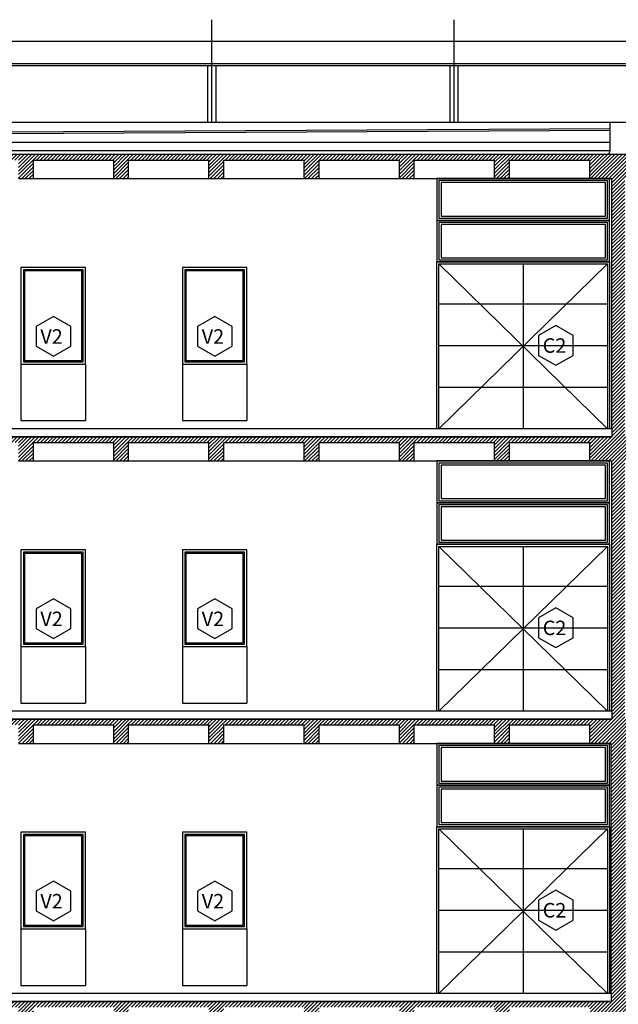
# Model space of a CAD drawing. Units: feet. Extents: x 205 to 2599, y -854 to 517.
# Drawn here: x 2181 to 2189, y -229 to -217 of the extents above; entities that cross this region are included whole.
import ezdxf

# ---------------------------------------------------------------- set-up
doc = ezdxf.new("R2010")
doc.units = ezdxf.units.FT
doc.header["$LTSCALE"] = 10
doc.header["$MEASUREMENT"] = 0
doc.layers.add('1-vista', color=2, linetype='Continuous')
doc.layers.add('carpinteria', color=2, linetype='Continuous')
doc.styles.add('style2', font='arial.ttf', dxfattribs={"height": 0.12})

msp = doc.modelspace()

# ---------------------------------------------------------------- hatches: boundary and pattern name
h = msp.add_hatch()
h.set_pattern_fill('LINE', color=1, scale=0.01, angle=45, style=0)
h.set_pattern_definition([(45, (-149.801254, 0), (-0.0224506403, 0.0224506403), [])])
h.paths.add_polyline_path([(2188.862, -218.888), (2189.135, -218.888), (2189.135, -218.658), (2190.13, -218.658), (2190.13, -218.888), (2190.315, -218.888), (2190.315, -218.658), (2191.31, -218.658), (2191.31, -218.888), (2191.495, -218.888), (2191.495, -218.658), (2192.49, -218.658), (2192.49, -218.888), (2192.675, -218.888), (2192.675, -218.658), (2193.67, -218.658), (2193.67, -218.888), (2193.855, -218.888), (2193.855, -218.658), (2194.85, -218.658), (2194.85, -218.888), (2195.035, -218.888), (2195.035, -218.658), (2196.03, -218.658), (2196.03, -218.888), (2196.215, -218.888), (2196.215, -218.658), (2197.21, -218.658), (2197.21, -218.888), (2197.395, -218.888), (2197.395, -218.658), (2198.39, -218.658), (2198.39, -218.888), (2198.575, -218.888), (2198.575, -218.658), (2199.57, -218.658), (2199.57, -218.888), (2199.755, -218.888), (2199.755, -218.658), (2200.75, -218.658), (2200.75, -218.888), (2200.93, -218.888), (2200.93, -218.658), (2201.93, -218.658), (2201.93, -218.888), (2202.383, -218.888), (2202.383, -218.588), (2202.133, -218.588), (2175.431, -218.588), (2175.181, -218.588), (2175.181, -218.888), (2175.634, -218.888), (2175.634, -218.658), (2176.634, -218.658), (2176.634, -218.888), (2176.814, -218.888), (2176.814, -218.658), (2177.809, -218.658), (2177.809, -218.888), (2177.994, -218.888), (2177.994, -218.658), (2178.989, -218.658), (2178.989, -218.888), (2179.174, -218.888), (2179.174, -218.658), (2180.169, -218.658), (2180.169, -218.888), (2180.354, -218.888), (2180.354, -218.658), (2181.349, -218.658), (2181.349, -218.888), (2181.534, -218.888), (2181.534, -218.658), (2182.529, -218.658), (2182.529, -218.888), (2182.714, -218.888), (2182.714, -218.658), (2183.709, -218.658), (2183.709, -218.888), (2183.894, -218.888), (2183.894, -218.658), (2184.889, -218.658), (2184.889, -218.888), (2185.074, -218.888), (2185.074, -218.658), (2186.069, -218.658), (2186.069, -218.888), (2186.254, -218.888), (2186.254, -218.658), (2187.249, -218.658), (2187.249, -218.888), (2187.434, -218.888), (2187.434, -218.658), (2188.429, -218.658), (2188.429, -218.888), (2188.702, -218.888), (2188.702, -221.988), (2188.702, -222.088), (2175.181, -222.088), (2175.181, -222.388), (2175.634, -222.388), (2175.634, -222.158), (2176.634, -222.158), (2176.634, -222.388), (2176.814, -222.388), (2176.814, -222.158), (2177.809, -222.158), (2177.809, -222.388), (2177.994, -222.388), (2177.994, -222.158), (2178.989, -222.158), (2178.989, -222.388), (2179.174, -222.388), (2179.174, -222.158), (2180.169, -222.158), (2180.169, -222.388), (2180.354, -222.388), (2180.354, -222.158), (2181.349, -222.158), (2181.349, -222.388), (2181.534, -222.388), (2181.534, -222.158), (2182.529, -222.158), (2182.529, -222.388), (2182.714, -222.388), (2182.714, -222.158), (2183.709, -222.158), (2183.709, -222.388), (2183.894, -222.388), (2183.894, -222.158), (2184.889, -222.158), (2184.889, -222.388), (2185.074, -222.388), (2185.074, -222.158), (2186.069, -222.158), (2186.069, -222.388), (2186.254, -222.388), (2186.254, -222.158), (2187.249, -222.158), (2187.249, -222.388), (2187.434, -222.388), (2187.434, -222.158), (2188.429, -222.158), (2188.429, -222.388), (2188.702, -222.388), (2188.702, -225.488), (2188.702, -225.588), (2175.181, -225.588), (2175.181, -225.888), (2175.634, -225.888), (2175.634, -225.658), (2176.634, -225.658), (2176.634, -225.888), (2176.814, -225.888), (2176.814, -225.658), (2177.809, -225.658), (2177.809, -225.888), (2177.994, -225.888), (2177.994, -225.658), (2178.989, -225.658), (2178.989, -225.888), (2179.174, -225.888), (2179.174, -225.658), (2180.169, -225.658), (2180.169, -225.888), (2180.354, -225.888), (2180.354, -225.658), (2181.349, -225.658), (2181.349, -225.888), (2181.534, -225.888), (2181.534, -225.658), (2182.529, -225.658), (2182.529, -225.888), (2182.714, -225.888), (2182.714, -225.658), (2183.709, -225.658), (2183.709, -225.888), (2183.894, -225.888), (2183.894, -225.658), (2184.889, -225.658), (2184.889, -225.888), (2185.074, -225.888), (2185.074, -225.658), (2186.069, -225.658), (2186.069, -225.888), (2186.254, -225.888), (2186.254, -225.658), (2187.249, -225.658), (2187.249, -225.888), (2187.434, -225.888), (2187.434, -225.658), (2188.429, -225.658), (2188.429, -225.888), (2188.692, -225.888), (2188.692, -228.988), (2188.692, -229.088), (2175.181, -229.088), (2175.181, -229.388), (2175.634, -229.388), (2175.634, -229.158), (2176.634, -229.158), (2176.634, -229.388), (2176.814, -229.388), (2176.814, -229.158), (2177.809, -229.158), (2177.809, -229.388), (2177.994, -229.388), (2177.994, -229.158), (2178.989, -229.158), (2178.989, -229.388), (2179.174, -229.388), (2179.174, -229.158), (2180.169, -229.158), (2180.169, -229.388), (2180.354, -229.388), (2180.354, -229.158), (2181.349, -229.158), (2181.349, -229.388), (2181.534, -229.388), (2181.534, -229.158), (2182.529, -229.158), (2182.529, -229.388), (2182.714, -229.388), (2182.714, -229.158), (2183.709, -229.158), (2183.709, -229.388), (2183.894, -229.388), (2183.894, -229.158), (2184.889, -229.158), (2184.889, -229.388), (2185.074, -229.388), (2185.074, -229.158), (2186.069, -229.158), (2186.069, -229.388), (2186.254, -229.388), (2186.254, -229.158), (2187.249, -229.158), (2187.249, -229.388), (2187.434, -229.388), (2187.434, -229.158), (2188.429, -229.158), (2188.429, -229.388), (2188.682, -229.388), (2188.682, -232.488), (2188.682, -232.588), (2175.181, -232.588), (2175.181, -232.888), (2175.634, -232.888), (2175.634, -232.688), (2176.634, -232.688), (2176.634, -232.888), (2176.814, -232.888), (2176.814, -232.688), (2177.809, -232.688), (2177.809, -232.888), (2177.994, -232.888), (2177.994, -232.688), (2178.989, -232.688), (2178.989, -232.888), (2179.174, -232.888), (2179.174, -232.688), (2180.169, -232.688), (2180.169, -232.888), (2180.354, -232.888), (2180.354, -232.688), (2181.349, -232.688), (2181.349, -232.888), (2181.534, -232.888), (2181.534, -232.688), (2182.529, -232.688), (2182.529, -232.888), (2182.714, -232.888), (2182.714, -232.688), (2183.709, -232.688), (2183.709, -232.888), (2183.894, -232.888), (2183.894, -232.688), (2184.889, -232.688), (2184.889, -232.888), (2185.074, -232.888), (2185.074, -232.688), (2186.069, -232.688), (2186.069, -232.888), (2186.254, -232.888), (2186.254, -232.688), (2187.249, -232.688), (2187.249, -232.888), (2187.434, -232.888), (2187.434, -232.688), (2188.429, -232.688), (2188.429, -232.888), (2189.135, -232.888), (2189.135, -232.712), (2189.135, -232.688), (2190.13, -232.688), (2190.13, -232.888), (2190.315, -232.888), (2190.315, -232.688), (2191.31, -232.688), (2191.31, -232.888), (2191.495, -232.888), (2191.495, -232.688), (2192.49, -232.688), (2192.49, -232.888), (2192.675, -232.888), (2192.675, -232.688), (2193.67, -232.688), (2193.67, -232.888), (2193.855, -232.888), (2193.855, -232.688), (2194.85, -232.688), (2194.85, -232.888), (2195.035, -232.888), (2195.035, -232.688), (2196.03, -232.688), (2196.03, -232.888), (2196.215, -232.888), (2196.215, -232.688), (2197.21, -232.688), (2197.21, -232.888), (2197.395, -232.888), (2197.395, -232.688), (2198.39, -232.688), (2198.39, -232.888), (2198.575, -232.888), (2198.575, -232.688), (2199.57, -232.688), (2199.57, -232.888), (2199.755, -232.888), (2199.755, -232.688), (2200.75, -232.688), (2200.75, -232.888), (2200.93, -232.888), (2200.93, -232.688), (2201.93, -232.688), (2201.93, -232.888), (2202.084, -232.888), (2202.383, -232.888), (2202.383, -232.588), (2188.882, -232.588), (2188.882, -232.488), (2188.882, -229.388), (2189.135, -229.388), (2189.135, -229.158), (2190.13, -229.158), (2190.13, -229.388), (2190.315, -229.388), (2190.315, -229.158), (2191.31, -229.158), (2191.31, -229.388), (2191.495, -229.388), (2191.495, -229.158), (2192.49, -229.158), (2192.49, -229.388), (2192.675, -229.388), (2192.675, -229.158), (2193.67, -229.158), (2193.67, -229.388), (2193.855, -229.388), (2193.855, -229.158), (2194.85, -229.158), (2194.85, -229.388), (2195.035, -229.388), (2195.035, -229.158), (2196.03, -229.158), (2196.03, -229.388), (2196.215, -229.388), (2196.215, -229.158), (2197.21, -229.158), (2197.21, -229.388), (2197.395, -229.388), (2197.395, -229.158), (2198.39, -229.158), (2198.39, -229.388), (2198.575, -229.388), (2198.575, -229.158), (2199.57, -229.158), (2199.57, -229.388), (2199.755, -229.388), (2199.755, -229.158), (2200.75, -229.158), (2200.75, -229.388), (2200.93, -229.388), (2200.93, -229.158), (2201.93, -229.158), (2201.93, -229.388), (2202.383, -229.388), (2202.383, -229.088), (2188.872, -229.088), (2188.872, -228.988), (2188.872, -225.888), (2189.135, -225.888), (2189.135, -225.658), (2190.13, -225.658), (2190.13, -225.888), (2190.315, -225.888), (2190.315, -225.658), (2191.31, -225.658), (2191.31, -225.888), (2191.495, -225.888), (2191.495, -225.658), (2192.49, -225.658), (2192.49, -225.888), (2192.675, -225.888), (2192.675, -225.658), (2193.67, -225.658), (2193.67, -225.888), (2193.855, -225.888), (2193.855, -225.658), (2194.85, -225.658), (2194.85, -225.888), (2195.035, -225.888), (2195.035, -225.658), (2196.03, -225.658), (2196.03, -225.888), (2196.215, -225.888), (2196.215, -225.658), (2197.21, -225.658), (2197.21, -225.888), (2197.395, -225.888), (2197.395, -225.658), (2198.39, -225.658), (2198.39, -225.888), (2198.575, -225.888), (2198.575, -225.658), (2199.57, -225.658), (2199.57, -225.888), (2199.755, -225.888), (2199.755, -225.658), (2200.75, -225.658), (2200.75, -225.888), (2200.93, -225.888), (2200.93, -225.658), (2201.93, -225.658), (2201.93, -225.888), (2202.383, -225.888), (2202.383, -225.588), (2188.862, -225.588), (2188.862, -225.488), (2188.862, -222.388), (2189.135, -222.388), (2189.135, -222.158), (2190.13, -222.158), (2190.13, -222.388), (2190.315, -222.388), (2190.315, -222.158), (2191.31, -222.158), (2191.31, -222.388), (2191.495, -222.388), (2191.495, -222.158), (2192.49, -222.158), (2192.49, -222.388), (2192.675, -222.388), (2192.675, -222.158), (2193.67, -222.158), (2193.67, -222.388), (2193.855, -222.388), (2193.855, -222.158), (2194.85, -222.158), (2194.85, -222.388), (2195.035, -222.388), (2195.035, -222.158), (2196.03, -222.158), (2196.03, -222.388), (2196.215, -222.388), (2196.215, -222.158), (2197.21, -222.158), (2197.21, -222.388), (2197.395, -222.388), (2197.395, -222.158), (2198.39, -222.158), (2198.39, -222.388), (2198.575, -222.388), (2198.575, -222.158), (2199.57, -222.158), (2199.57, -222.388), (2199.755, -222.388), (2199.755, -222.158), (2200.75, -222.158), (2200.75, -222.388), (2200.93, -222.388), (2200.93, -222.158), (2201.93, -222.158), (2201.93, -222.388), (2202.383, -222.388), (2202.383, -222.088), (2188.862, -222.088), (2188.862, -221.988)])

# ---------------------------------------------------------------- linework, layer by layer
for p, q in [((2183.743, -216.918), (2183.743, -218.188)), ((2183.743, -216.918), (2183.743, -218.188)), ((2186.743, -216.918), (2186.743, -218.188)), ((2186.743, -216.918), (2186.743, -218.188)), ((2199.943, -217.188), (2176.521, -217.188)), ((2199.943, -217.488), (2176.521, -217.488)), ((2183.693, -217.488), (2183.693, -218.188)), ((2183.793, -217.488), (2183.793, -218.188)), ((2186.693, -217.488), (2186.693, -218.188)), ((2186.793, -217.488), (2186.793, -218.188)), ((2175.381, -218.188), (2188.682, -218.188)), ((2181.534, -218.888), (2182.529, -218.888)), ((2182.714, -218.888), (2183.709, -218.888)), ((2183.894, -218.888), (2184.889, -218.888)), ((2185.074, -218.888), (2186.069, -218.888)), ((2186.254, -218.888), (2187.249, -218.888)), ((2186.535, -218.888), (2186.535, -219.921)), ((2187.434, -218.888), (2188.429, -218.888)), ((2188.674, -219.405), (2186.535, -219.405)), ((2188.674, -219.921), (2186.535, -219.921)), ((2188.649, -219.946), (2186.56, -221.988)), ((2186.56, -219.946), (2188.649, -221.988)), ((2187.605, -219.946), (2187.605, -221.988)), ((2181.38, -221.188), (2181.38, -221.888)), ((2182.18, -221.188), (2182.18, -221.888)), ((2183.38, -221.188), (2183.38, -221.888)), ((2184.18, -221.188), (2184.18, -221.888)), ((2181.534, -222.388), (2182.529, -222.388)), ((2182.714, -222.388), (2183.709, -222.388)), ((2183.894, -222.388), (2184.889, -222.388)), ((2185.074, -222.388), (2186.069, -222.388)), ((2186.254, -222.388), (2187.249, -222.388)), ((2186.535, -222.388), (2186.535, -223.421)), ((2187.434, -222.388), (2188.429, -222.388)), ((2188.674, -222.905), (2186.535, -222.905)), ((2188.674, -223.421), (2186.535, -223.421)), ((2188.649, -223.446), (2186.56, -225.488)), ((2186.56, -223.446), (2188.649, -225.488)), ((2187.605, -223.446), (2187.605, -225.488)), ((2181.38, -224.688), (2181.38, -225.388)), ((2182.18, -224.688), (2182.18, -225.388)), ((2183.38, -224.688), (2183.38, -225.388)), ((2184.18, -224.688), (2184.18, -225.388)), ((2181.534, -225.888), (2182.529, -225.888)), ((2182.714, -225.888), (2183.709, -225.888)), ((2183.894, -225.888), (2184.889, -225.888)), ((2185.074, -225.888), (2186.069, -225.888)), ((2186.254, -225.888), (2187.249, -225.888)), ((2186.535, -225.888), (2186.535, -226.921)), ((2187.434, -225.888), (2188.429, -225.888)), ((2188.674, -226.405), (2186.535, -226.405)), ((2188.674, -226.921), (2186.535, -226.921)), ((2188.649, -226.946), (2186.56, -228.988)), ((2186.56, -226.946), (2188.649, -228.988)), ((2187.605, -226.946), (2187.605, -228.988)), ((2181.38, -228.188), (2181.38, -228.888)), ((2182.18, -228.188), (2182.18, -228.888)), ((2183.38, -228.188), (2183.38, -228.888)), ((2184.18, -228.188), (2184.18, -228.888))]:
    msp.add_line(p, q)
at = {"color": 1}
for p, q in [((2199.943, -217.463), (2176.521, -217.463)), ((2186.56, -220.438), (2188.649, -220.438)), ((2186.56, -220.955), (2188.649, -220.955)), ((2186.56, -221.471), (2188.649, -221.471)), ((2186.56, -223.938), (2188.649, -223.938)), ((2186.56, -224.455), (2188.649, -224.455)), ((2186.56, -224.971), (2188.649, -224.971)), ((2186.56, -227.438), (2188.649, -227.438)), ((2186.56, -227.955), (2188.649, -227.955)), ((2186.56, -228.471), (2188.649, -228.471))]:
    msp.add_line(p, q, dxfattribs=at)
at = {"color": 5}
for p, q in [((2188.682, -218.188), (2188.882, -218.188)), ((2188.682, -218.268), (2188.682, -218.188)), ((2188.702, -221.988), (2188.702, -218.888)), ((2188.702, -225.488), (2188.702, -222.388)), ((2188.692, -228.988), (2188.692, -225.888))]:
    msp.add_line(p, q, dxfattribs=at)
at = {"color": 2}
for p, q in [((2188.682, -218.538), (2188.682, -218.268)), ((2175.381, -218.438), (2188.682, -218.438)), ((2188.702, -221.988), (2188.702, -222.088)), ((2188.702, -222.088), (2175.181, -222.088)), ((2188.702, -222.088), (2175.181, -222.088)), ((2188.702, -225.488), (2188.702, -225.588)), ((2188.702, -225.588), (2175.181, -225.588)), ((2188.702, -225.588), (2175.181, -225.588)), ((2188.692, -228.988), (2188.692, -229.088)), ((2188.682, -229.088), (2175.181, -229.088))]:
    msp.add_line(p, q, dxfattribs=at)
at = {"color": 7}
msp.add_line((2175.381, -218.538), (2188.682, -218.538), dxfattribs=at)
at = {"color": 1}
msp.add_lwpolyline([(2175.381, -218.288), (2175.881, -218.358), (2188.682, -218.288)], dxfattribs=at)
at = {"color": 5}
for points in [[(2175.881, -218.338), (2188.682, -218.268)], [(2188.702, -221.988), (2175.181, -221.988)], [(2188.702, -225.488), (2175.181, -225.488)], [(2188.682, -228.988), (2175.081, -228.988)]]:
    msp.add_lwpolyline(points, dxfattribs=at)
at = {"color": 2}
msp.add_lwpolyline([(2202.183, -218.488), (2202.183, -218.538, -0.414214), (2202.133, -218.588), (2175.431, -218.588, -0.414214), (2175.381, -218.538), (2175.381, -218.488)], format="xyb", dxfattribs=at)
for points in [[(2186.535, -219.405), (2188.674, -219.405), (2188.674, -218.888), (2186.535, -218.888)], [(2186.535, -219.921), (2188.674, -219.921), (2188.674, -219.405), (2186.535, -219.405)], [(2186.535, -219.921), (2188.674, -219.921), (2188.674, -221.988), (2186.535, -221.988)], [(2182.18, -219.988), (2181.38, -219.988), (2181.38, -221.188), (2182.18, -221.188)], [(2184.18, -219.988), (2183.38, -219.988), (2183.38, -221.188), (2184.18, -221.188)], [(2186.56, -219.946), (2188.649, -219.946), (2188.649, -221.988), (2186.56, -221.988)], [(2186.535, -222.905), (2188.674, -222.905), (2188.674, -222.388), (2186.535, -222.388)], [(2186.535, -223.421), (2188.674, -223.421), (2188.674, -222.905), (2186.535, -222.905)], [(2186.535, -223.421), (2188.674, -223.421), (2188.674, -225.488), (2186.535, -225.488)], [(2186.56, -223.446), (2188.649, -223.446), (2188.649, -225.488), (2186.56, -225.488)], [(2182.18, -223.488), (2181.38, -223.488), (2181.38, -224.688), (2182.18, -224.688)], [(2184.18, -223.488), (2183.38, -223.488), (2183.38, -224.688), (2184.18, -224.688)], [(2186.535, -226.405), (2188.674, -226.405), (2188.674, -225.888), (2186.535, -225.888)], [(2186.535, -226.921), (2188.674, -226.921), (2188.674, -226.405), (2186.535, -226.405)], [(2182.18, -226.988), (2181.38, -226.988), (2181.38, -228.188), (2182.18, -228.188)], [(2184.18, -226.988), (2183.38, -226.988), (2183.38, -228.188), (2184.18, -228.188)], [(2186.535, -226.921), (2188.674, -226.921), (2188.674, -228.988), (2186.535, -228.988)], [(2186.56, -226.946), (2188.649, -226.946), (2188.649, -228.988), (2186.56, -228.988)]]:
    msp.add_lwpolyline(points, close=True)
at = {"color": 1}
for points in [[(2186.56, -219.38), (2188.649, -219.38), (2188.649, -218.913), (2186.56, -218.913)], [(2186.585, -219.355), (2188.624, -219.355), (2188.624, -218.938), (2186.585, -218.938)], [(2186.56, -219.896), (2188.649, -219.896), (2188.649, -219.43), (2186.56, -219.43)], [(2186.585, -219.871), (2188.624, -219.871), (2188.624, -219.455), (2186.585, -219.455)], [(2182.15, -220.018), (2181.41, -220.018), (2181.41, -221.158), (2182.15, -221.158)], [(2182.135, -220.033), (2181.425, -220.033), (2181.425, -221.143), (2182.135, -221.143)], [(2184.15, -220.018), (2183.41, -220.018), (2183.41, -221.158), (2184.15, -221.158)], [(2184.135, -220.033), (2183.425, -220.033), (2183.425, -221.143), (2184.135, -221.143)], [(2186.56, -222.88), (2188.649, -222.88), (2188.649, -222.413), (2186.56, -222.413)], [(2186.585, -222.855), (2188.624, -222.855), (2188.624, -222.438), (2186.585, -222.438)], [(2186.56, -223.396), (2188.649, -223.396), (2188.649, -222.93), (2186.56, -222.93)], [(2186.585, -223.371), (2188.624, -223.371), (2188.624, -222.955), (2186.585, -222.955)], [(2182.15, -223.518), (2181.41, -223.518), (2181.41, -224.658), (2182.15, -224.658)], [(2182.135, -223.533), (2181.425, -223.533), (2181.425, -224.643), (2182.135, -224.643)], [(2184.15, -223.518), (2183.41, -223.518), (2183.41, -224.658), (2184.15, -224.658)], [(2184.135, -223.533), (2183.425, -223.533), (2183.425, -224.643), (2184.135, -224.643)], [(2186.56, -226.38), (2188.649, -226.38), (2188.649, -225.913), (2186.56, -225.913)], [(2186.585, -226.355), (2188.624, -226.355), (2188.624, -225.938), (2186.585, -225.938)], [(2186.56, -226.896), (2188.649, -226.896), (2188.649, -226.43), (2186.56, -226.43)], [(2186.585, -226.871), (2188.624, -226.871), (2188.624, -226.455), (2186.585, -226.455)], [(2182.15, -227.018), (2181.41, -227.018), (2181.41, -228.158), (2182.15, -228.158)], [(2182.135, -227.033), (2181.425, -227.033), (2181.425, -228.143), (2182.135, -228.143)], [(2184.15, -227.018), (2183.41, -227.018), (2183.41, -228.158), (2184.15, -228.158)], [(2184.135, -227.033), (2183.425, -227.033), (2183.425, -228.143), (2184.135, -228.143)]]:
    msp.add_lwpolyline(points, close=True, dxfattribs=at)
for points in [[(2181.38, -221.888), (2182.18, -221.888)], [(2183.38, -221.888), (2184.18, -221.888)], [(2181.38, -225.388), (2182.18, -225.388)], [(2183.38, -225.388), (2184.18, -225.388)], [(2181.38, -228.888), (2182.18, -228.888)], [(2183.38, -228.888), (2184.18, -228.888)]]:
    msp.add_lwpolyline(points)
at = {"color": 2}
for points in [[(2188.702, -222.088), (2175.181, -222.088)], [(2188.702, -225.588), (2175.181, -225.588)], [(2188.682, -229.088), (2175.181, -229.088)]]:
    msp.add_lwpolyline(points, dxfattribs=at)
msp.add_arc((2188.632, -218.538), 0.05, 270, 360, dxfattribs=at)
at = {"layer": '1-vista', "color": 5, "ltscale": 0.5}
for p, q in [((2181.534, -218.658), (2182.529, -218.658)), ((2181.534, -218.888), (2181.534, -218.658)), ((2181.534, -218.658), (2182.529, -218.658)), ((2182.529, -218.888), (2182.529, -218.658)), ((2182.714, -218.658), (2183.709, -218.658)), ((2182.714, -218.888), (2182.714, -218.658)), ((2182.714, -218.658), (2183.709, -218.658)), ((2183.709, -218.888), (2183.709, -218.658)), ((2183.894, -218.658), (2184.889, -218.658)), ((2183.894, -218.888), (2183.894, -218.658)), ((2183.894, -218.658), (2184.889, -218.658)), ((2184.889, -218.888), (2184.889, -218.658)), ((2185.074, -218.658), (2186.069, -218.658)), ((2185.074, -218.888), (2185.074, -218.658)), ((2185.074, -218.658), (2186.069, -218.658)), ((2186.069, -218.888), (2186.069, -218.658)), ((2186.254, -218.658), (2187.249, -218.658)), ((2186.254, -218.888), (2186.254, -218.658)), ((2186.254, -218.658), (2187.249, -218.658)), ((2187.249, -218.888), (2187.249, -218.658)), ((2187.434, -218.658), (2188.429, -218.658)), ((2187.434, -218.888), (2187.434, -218.658)), ((2187.434, -218.658), (2188.429, -218.658)), ((2187.434, -218.658), (2188.429, -218.658)), ((2188.429, -218.888), (2188.429, -218.658)), ((2181.349, -218.888), (2181.534, -218.888)), ((2182.529, -218.888), (2182.714, -218.888)), ((2183.709, -218.888), (2183.894, -218.888)), ((2184.889, -218.888), (2185.074, -218.888)), ((2186.069, -218.888), (2186.254, -218.888)), ((2187.249, -218.888), (2187.434, -218.888)), ((2188.429, -218.888), (2188.702, -218.888)), ((2181.534, -222.158), (2182.529, -222.158)), ((2181.534, -222.388), (2181.534, -222.158)), ((2182.529, -222.388), (2182.529, -222.158)), ((2182.714, -222.158), (2183.709, -222.158)), ((2182.714, -222.388), (2182.714, -222.158)), ((2183.709, -222.388), (2183.709, -222.158)), ((2183.894, -222.158), (2184.889, -222.158)), ((2183.894, -222.388), (2183.894, -222.158)), ((2184.889, -222.388), (2184.889, -222.158)), ((2185.074, -222.158), (2186.069, -222.158)), ((2185.074, -222.388), (2185.074, -222.158)), ((2186.069, -222.388), (2186.069, -222.158)), ((2186.254, -222.158), (2187.249, -222.158)), ((2186.254, -222.388), (2186.254, -222.158)), ((2187.249, -222.388), (2187.249, -222.158)), ((2187.434, -222.158), (2188.429, -222.158)), ((2187.434, -222.388), (2187.434, -222.158)), ((2188.429, -222.388), (2188.429, -222.158)), ((2181.349, -222.388), (2181.534, -222.388)), ((2182.529, -222.388), (2182.714, -222.388)), ((2183.709, -222.388), (2183.894, -222.388)), ((2184.889, -222.388), (2185.074, -222.388)), ((2186.069, -222.388), (2186.254, -222.388)), ((2187.249, -222.388), (2187.434, -222.388)), ((2188.429, -222.388), (2188.702, -222.388)), ((2181.534, -225.658), (2182.529, -225.658)), ((2181.534, -225.888), (2181.534, -225.658)), ((2182.529, -225.888), (2182.529, -225.658)), ((2182.714, -225.658), (2183.709, -225.658)), ((2182.714, -225.888), (2182.714, -225.658)), ((2183.709, -225.888), (2183.709, -225.658)), ((2183.894, -225.658), (2184.889, -225.658)), ((2183.894, -225.888), (2183.894, -225.658)), ((2184.889, -225.888), (2184.889, -225.658)), ((2185.074, -225.658), (2186.069, -225.658)), ((2185.074, -225.888), (2185.074, -225.658)), ((2186.069, -225.888), (2186.069, -225.658)), ((2186.254, -225.658), (2187.249, -225.658)), ((2186.254, -225.888), (2186.254, -225.658)), ((2187.249, -225.888), (2187.249, -225.658)), ((2187.434, -225.658), (2188.429, -225.658)), ((2187.434, -225.888), (2187.434, -225.658)), ((2188.429, -225.888), (2188.429, -225.658)), ((2181.349, -225.888), (2181.534, -225.888)), ((2182.529, -225.888), (2182.714, -225.888)), ((2183.709, -225.888), (2183.894, -225.888)), ((2184.889, -225.888), (2185.074, -225.888)), ((2186.069, -225.888), (2186.254, -225.888)), ((2187.249, -225.888), (2187.434, -225.888)), ((2188.429, -225.888), (2188.692, -225.888))]:
    msp.add_line(p, q, dxfattribs=at)
at = {"layer": '1-vista', "ltscale": 0.5}
for p, q in [((2175.181, -222.088), (2188.702, -222.088)), ((2175.181, -225.588), (2188.702, -225.588)), ((2175.181, -229.088), (2188.682, -229.088))]:
    msp.add_line(p, q, dxfattribs=at)
at = {"layer": 'carpinteria'}
for points in [[(2181.567, -220.966), (2181.782, -221.09), (2181.996, -220.966), (2181.996, -220.719), (2181.782, -220.595), (2181.567, -220.719)], [(2183.567, -220.966), (2183.782, -221.09), (2183.996, -220.966), (2183.996, -220.719), (2183.782, -220.595), (2183.567, -220.719)], [(2187.792, -221.079), (2188.007, -221.202), (2188.221, -221.079), (2188.221, -220.831), (2188.007, -220.707), (2187.792, -220.831)], [(2181.567, -224.466), (2181.782, -224.59), (2181.996, -224.466), (2181.996, -224.219), (2181.782, -224.095), (2181.567, -224.219)], [(2183.567, -224.466), (2183.782, -224.59), (2183.996, -224.466), (2183.996, -224.219), (2183.782, -224.095), (2183.567, -224.219)], [(2187.792, -224.579), (2188.007, -224.702), (2188.221, -224.579), (2188.221, -224.331), (2188.007, -224.207), (2187.792, -224.331)], [(2181.567, -227.966), (2181.782, -228.09), (2181.996, -227.966), (2181.996, -227.719), (2181.782, -227.595), (2181.567, -227.719)], [(2183.567, -227.966), (2183.782, -228.09), (2183.996, -227.966), (2183.996, -227.719), (2183.782, -227.595), (2183.567, -227.719)], [(2187.792, -228.079), (2188.007, -228.202), (2188.221, -228.079), (2188.221, -227.831), (2188.007, -227.707), (2187.792, -227.831)]]:
    msp.add_lwpolyline(points, close=True, dxfattribs=at)

# ---------------------------------------------------------------- texts
at = {"layer": 'carpinteria', "style": 'style2'}
for s, p in [('V2', (2181.62, -220.935)), ('V2', (2183.62, -220.935)), ('C2', (2187.845, -221.047)), ('V2', (2181.62, -224.435)), ('V2', (2183.62, -224.435)), ('C2', (2187.845, -224.547)), ('V2', (2181.62, -227.935)), ('V2', (2183.62, -227.935)), ('C2', (2187.845, -228.047))]:
    msp.add_text(s, height=0.18, dxfattribs=at).set_placement(p)

doc.saveas('drawing.dxf')
